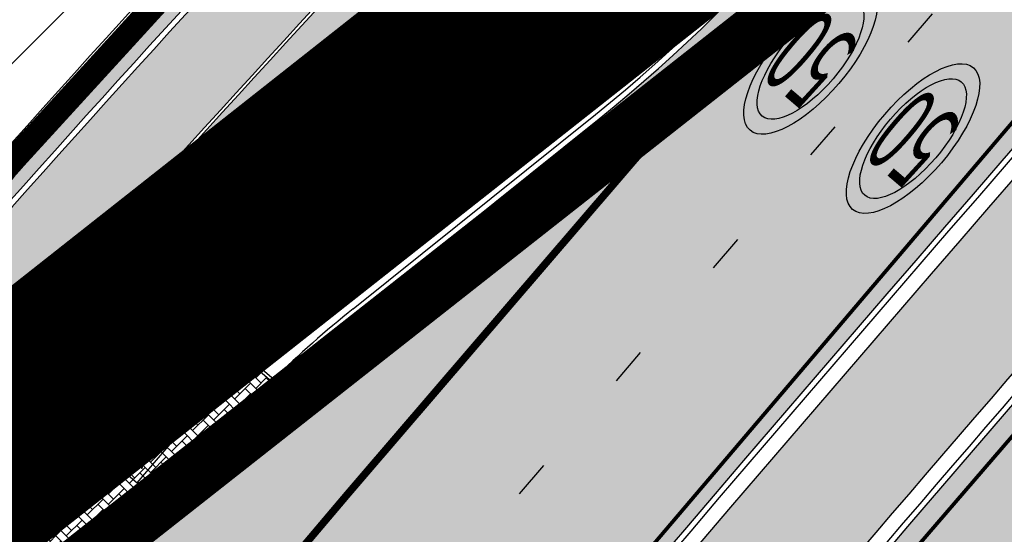
# Model space of a CAD drawing. Units: millimetres. Extents: x 1474 to 10757, y 859 to 12599.
# Drawn here: x 9400 to 9426, y 11075 to 11089 of the extents above; entities that cross this region are included whole.
import ezdxf
from ezdxf.enums import TextEntityAlignment as Align

# ---------------------------------------------------------------- set-up
doc = ezdxf.new("R2010")
doc.units = ezdxf.units.MM
for name, pattern in [('ACAD_ISO03W100', [30, 12, -18]), ('DASHDOT', [8, 4, -2, 0, -2]), ('DASHED', [19.049999999999997, 12.7, -6.35]), ('Tkm_921_50', [4, 1, -3]), ('Tkm_923d', [6, 3, -3]), ('Tkm_924_2', [4, 1, -3])]:
    doc.linetypes.add(name, pattern=pattern)
for name, color, linetype in [('DET.PLAN', 5, 'DASHED'), ('hoone', 255, 'Continuous'), ('tee', 253, 'Continuous'), ('TL_bussiootepaviljon', 1, 'Continuous'), ('TL_katend_AB_JRT', 133, 'Continuous'), ('TL_katend_AB_KT', 41, 'Continuous'), ('TL_katend_muldeserv', 34, 'Continuous'), ('TL_L_kattemärgistus', 7, 'Continuous'), ('TL_piire_torupiire_rajatis', 64, 'FENCELINE1'), ('TL_tee_äk_8x20', 210, 'Continuous'), ('TL_tee_äk_ST_10cm', 192, 'Continuous'), ('TL_TS_tugimüür', 7, 'Continuous')]:
    doc.layers.add(name, color=color, linetype=linetype)
doc.layers.add('Dp.ala', color=7, linetype='DASHDOT', lineweight=0, true_color=0x0d0d0d)
doc.layers.add('Level 1', color=24, linetype='Continuous', lineweight=0)
doc.layers.add('OPT-kontakt-ärimaa', color=1, linetype='Continuous', lineweight=9)
for name, color, linetype, true_color in [('TL_katend_AB_ST-1a', 7, 'Continuous', 0xcbcbcb), ('TL_katend_haljastus_muru', 7, 'Continuous', 0xe9ffa8), ('TL_katend_sillutis_KT-hall', 250, 'Continuous', 0x333333), ('TL_tee_murukaitseriba', 7, 'Murukaitse', 0xb57e40)]:
    doc.layers.add(name, color=color, linetype=linetype, true_color=true_color)
doc.styles.add('LM', font='ARIALN.TTF', dxfattribs={"height": 0.55})
doc.styles.add('RP_lines', font='swissl.ttf')
doc.linetypes.add('FENCELINE1', pattern='A,6.349999999999999,-2.54,[133,ltypeshp.shx,S=2.54,R=0,X=-2.54,Y=0],-2.54,25.4', length=36.83)
doc.linetypes.add('Murukaitse', pattern='A,0.4,["|",RP_lines,S=0.29,R=0,X=0,Y=-0.305],0', length=0.4)
picture_1 = doc.add_image_def('image2.jpg', size_in_pixel=(2973, 1754))
pattern_1 = [(45, (0, 0), (0, 0.2828427124746191), [0.6000000000000001, -0.2]), (135, (0.14142135625, 0.14142135625), (2.220446049250313e-17, 0.282842712474619), [0.6000000000000001, -0.2])]

# ---------------------------------------------------------------- blocks, each defined once
blk = doc.blocks.new('Bp_pav_TII')
at = {"linetype": 'ACAD_ISO03W100', "ltscale": 0.03}
for p, q in [((-2, 0.8499999996274709), (2, -0.8500000005587935)), ((2, 0.8499999996274709), (-2, -0.8500000005587935))]:
    blk.add_line(p, q, dxfattribs=at)
at = {"linetype": 'Continuous', "ltscale": 0.05}
blk.add_lwpolyline([(-2, -0.8500000005587935), (2, -0.8500000005587935), (2, 0.8499999996274709), (-2, 0.8499999996274709)], close=True, dxfattribs=at)
at = {"linetype": 'ACAD_ISO03W100', "ltscale": 0.03}
blk.add_lwpolyline([(-1.75, -0.6000000005587935), (1.75, -0.6000000005587935), (1.75, 0.5999999996274711), (-1.75, 0.5999999996274711)], close=True, dxfattribs=at)
blk = doc.blocks.new('*U71')
at = {"layer": 'TL_L_kattemärgistus', "transparency": 33554687}
h = blk.add_hatch(color=1, dxfattribs=at)
h.dxf.hatch_style = 1
edge = h.paths.add_edge_path()
edge.add_ellipse((-1.149679928610107e-15, -1.372218455353018e-15), major_axis=(-1.702372388288704, 1.830827204187281), ratio=0.4000000000000001, start_angle=-90, end_angle=270)
edge = h.paths.add_edge_path(flags=17)
edge.add_ellipse((-1.225280449488677e-15, -1.290913394705064e-15), major_axis=(-1.361897910630964, 1.464661763349825), ratio=0.3999999999999999, start_angle=270, end_angle=630)
at = {"layer": 'TL_L_kattemärgistus', "color": 1}
for major_axis, ratio, start_param, end_param in [((-1.702372388288704, 1.83082720418728), 0.4000000000000001, 4.71238898038469, 10.99557428756428), ((-1.361897910630963, 1.464661763349825), 0.4, -1.570796326794897, 4.71238898038469)]:
    blk.add_ellipse((-1.300880970367246e-15, -1.209608334057111e-15), major_axis=major_axis, ratio=ratio, start_param=start_param, end_param=end_param, dxfattribs=at)
at = {"layer": 'TL_L_kattemärgistus', "color": 0, "style": 'LM', "width": 0.428, "flags": 8}
blk.add_attdef('KIIRUS', text='', height=2.399999999999999, rotation=42.91784233654023, dxfattribs=at).set_placement((0, 0), align=Align.MIDDLE_CENTER)
blk = doc.blocks.new('ringtee')
at = {"layer": 'TL_katend_AB_JRT', "transparency": 33554687}
h = blk.add_hatch(color=256, dxfattribs=at)
h.dxf.hatch_style = 1
edge = h.paths.add_edge_path()
edge.add_line((546684.964446041, 6584293.829239946), (546683.8990167164, 6584294.885109424))
edge.add_line((546683.8990167164, 6584294.885109424), (546680.1881852227, 6584291.140680047))
edge.add_arc((547036.3967227428, 6583938.128317825), 501.5000000830207, 135.2582074436237, 139.8671340539836)
edge.add_arc((548502.6159254558, 6582702.018972537), 2419.250000451946, 139.8671340660553, 142.4645097800549)
edge.add_arc((546609.1872222925, 6584156.762183794), 31.49999999926736, 142.4645097806155, 160.355109150417)
edge.add_line((546579.5207005937, 6584167.352155005), (546581.3612747373, 6584167.974527108))
edge.add_arc((546609.1872222726, 6584156.762183804), 29.99999997692766, 142.4645097734308, 158.0532463718428, ccw=False)
edge.add_arc((548502.6159240387, 6582702.018973683), 2417.749998629549, 139.8671340651889, 142.464509781144, ccw=False)
edge.add_arc((547036.3967229512, 6583938.128317626), 500.0000003708405, 135.2582074442666, 139.8671340519165, ccw=False)
edge.add_line((546681.2536145471, 6584290.084810568), (546684.964446041, 6584293.829239946))
at = {"layer": 'TL_katend_AB_KT', "transparency": 33554687}
h = blk.add_hatch(color=256, dxfattribs=at)
h.dxf.hatch_style = 1
edge = h.paths.add_edge_path()
edge.add_line((546683.8421938183, 6584294.941422463), (546682.1233011743, 6584296.644891888))
edge.add_line((546682.1233011743, 6584296.644891888), (546678.4124696802, 6584292.90046251))
edge.add_arc((547036.3967234618, 6583938.128317184), 504.0000010465962, 135.2582074494982, 139.867134050875)
edge.add_arc((548502.6159247981, 6582702.018973082), 2421.749999597558, 139.8671340658801, 142.4645097808214)
edge.add_arc((546609.1872223301, 6584156.76218377), 34.00000004353465, 142.4645097874264, 154.644293925839)
edge.add_arc((546576.6552239009, 6584172.178703533), 2.000000003688393, 279.89029174646174, 334.64429390988784, ccw=False)
edge.add_arc((546574.2505533987, 6584185.970641743), 15.99999999773579, 231.8328268285207, 279.8902916897233, ccw=False)
edge.add_arc((546498.2417135037, 6584089.266679786), 107.0000000040121, 51.83282683451006, 80.25090823584416)
edge.add_line((546516.3604387803, 6584194.721465335), (546492.4159605276, 6584198.83548843))
edge.add_arc((546508.1640115445, 6584290.492451811), 93.00000025298596, 250.9492897107439, 260.25090821497554, ccw=False)
edge.add_arc((546478.3463371248, 6584203.487408951), 1.049694036211716, 177.5440278272761, 239.1688490983912, ccw=False)
edge.add_line((546477.2976072903, 6584203.532390099), (546475.510203417, 6584203.604182518))
edge.add_arc((546455.541280658, 6584204.718688781), 20.00000000920222, 347.094913940613, 356.805519979402, ccw=False)
edge.add_arc((546479.113978137, 6584206.366976482), 7.350000026198754, 236.3022163493701, 250.9492896946121)
edge.add_arc((546508.1640114604, 6584290.492451536), 96.34999996582705, 250.9492897045167, 260.2509082368709)
edge.add_line((546491.8486920255, 6584195.533866642), (546515.7931702797, 6584191.419843544))
edge.add_arc((546498.2417135015, 6584089.266679778), 103.6500000122519, 51.8328268364188, 80.25090823479673, ccw=False)
edge.add_arc((546574.2505533994, 6584185.970641747), 19.35000000090071, 231.8328268347114, 285.5146112996823)
edge.add_arc((546609.1872222964, 6584156.762183792), 31.58000000343061, 142.4645097825143, 160.4578292870584, ccw=False)
edge.add_arc((548502.615924796, 6582702.018973074), 2419.329999601258, 139.8671340657081, 142.4645097806304, ccw=False)
edge.add_arc((547036.3967225458, 6583938.128317994), 501.5799998239426, 135.2582074415573, 139.8671340541818, ccw=False)
edge.add_line((546680.1313623252, 6584291.196993085), (546683.8421938183, 6584294.941422463))
at = {"layer": 'TL_katend_AB_ST-1a', "transparency": 33554687}
h = blk.add_hatch(color=256, dxfattribs=at)
h.dxf.hatch_style = 1
edge = h.paths.add_edge_path()
edge.add_line((546490.8977163659, 6584021.403853871), (546393.1599062189, 6583871.870036488))
edge.add_arc((547232.1008357427, 6583323.524179145), 1002.249999998085, 146.8306961807089, 151.924806883104)
edge.add_line((546347.7848781617, 6583795.213006301), (546326.0567560787, 6583754.477411179))
edge.add_arc((546943.2470901483, 6583425.271789232), 699.4999999929402, 151.9248068828264, 156.1975912707717)
edge.add_arc((546357.6837609451, 6583683.565396354), 59.50000000290418, 156.1975912701597, 162.5204927130947)
edge.add_line((546300.9312066565, 6583701.437094148), (546287.0864464636, 6583657.472300565))
edge.add_arc((546229.3800677465, 6583675.644363024), 60.49999998899862, 340.65052323761745, 342.52049271297113, ccw=False)
edge.add_arc((547232.1008357366, 6583323.524179135), 1002.249999992761, 160.6505232386254, 163.3049896218807)
edge.add_arc((546558.9734938071, 6583525.408165705), 299.5000000021687, 163.3049896219718, 182.8140211424391)
edge.add_line((546259.8346449342, 6583510.704455419), (546255.192378506, 6583513.343545175))
edge.add_arc((546235.6929593512, 6583513.494054344), 19.5000000097709, 359.5577627821495, 362.1106111501164)
edge.add_arc((546558.9734937875, 6583525.408165716), 303.9999999827449, 181.0487464296328, 182.1106111512901, ccw=False)
edge.add_arc((546254.0245858685, 6583519.825733595), 0.9999999998358083, 1.048746436241095, 173.0059892216367)
edge.add_line((546253.032026983, 6583519.947499185), (546245.8746397825, 6583527.304846454))
edge.add_line((546245.8746397825, 6583527.304846454), (546250.287680466, 6583563.277264499))
edge.add_arc((546558.9734938032, 6583525.408165708), 310.9999999982229, 163.3049896230779, 173.005989181056, ccw=False)
edge.add_arc((547232.100835739, 6583323.52417915), 1013.749999991209, 160.5953856288489, 163.3049896230309, ccw=False)
edge.add_arc((546943.2470901677, 6583425.271789232), 707.500000010848, 156.1975912715376, 160.5953856290781, ccw=False)
edge.add_arc((546943.247090139, 6583425.271789233), 707.4999999841548, 151.9248068822561, 156.1975912706669, ccw=False)
edge.add_line((546318.9981103727, 6583758.242450461), (546340.7262324663, 6583798.9780456))
edge.add_arc((547232.1008357838, 6583323.524179134), 1010.250000038446, 147.0913629573895, 151.9248068822738, ccw=False)
edge.add_arc((546350.3760775758, 6583894.126067455), 40.00000076740462, 327.0913631443233, 340.3264293979851)
edge.add_line((546388.0411158964, 6583880.659629555), (546389.9945340372, 6583886.12325475))
edge.add_arc((546408.8270528525, 6583879.390035944), 20.0000000104029, 146.8306961831227, 160.3264294533987, ccw=False)
edge.add_line((546392.0859018426, 6583890.332332928), (546399.1138071805, 6583901.084666256))
edge.add_arc((546424.2255336676, 6583884.671220797), 29.99999998313263, 136.2110409006771, 146.8306961808495, ccw=False)
edge.add_line((546402.5687259578, 6583905.431343119), (546409.3316864355, 6583912.486414008))
edge.add_arc((546380.4559428653, 6583940.16657707), 39.99999992347644, 316.2110408924447, 326.8306961876273)
edge.add_line((546413.9382448054, 6583918.281983159), (546484.2012559574, 6584025.780772651))
edge.add_arc((547329.8386456097, 6583473.057996845), 1010.249999590391, 144.4922347182334, 146.8306961879123, ccw=False)
edge.add_arc((546459.0227702091, 6584094.383010625), 59.49999998820324, 324.4922347148268, 327.1834494937708)
edge.add_line((546509.027170563, 6584062.136926462), (546534.1427586306, 6584101.083978586))
edge.add_arc((546584.987569074, 6584068.295943424), 60.49999999010614, 142.6104101789474, 147.1834494899926, ccw=False)
edge.add_line((546536.918808839, 6584105.033448623), (546561.7965682975, 6584137.584462856))
edge.add_arc((546546.303331523, 6584149.425476931), 19.50000000204378, 322.610410181219, 356.63815244776)
edge.add_line((546565.7697739339, 6584148.28196482), (546572.9622729323, 6584146.887321336))
edge.add_arc((546573.0574514136, 6584147.378178811), 0.5000000035823731, 259.0263832235378, 322.6104098702493)
edge.add_line((546573.4547138961, 6584147.074563061), (546582.595970451, 6584159.035333594))
edge.add_arc((546581.8014454853, 6584159.642565086), 1.000000003098986, 322.6104102296731, 382.6566627911184)
edge.add_line((546582.7242752042, 6584160.027773233), (546579.70943691, 6584167.25031614))
edge.add_arc((546574.2505534102, 6584185.970641731), 19.49999998203858, 286.2567875126724, 322.4203273857452)
edge.add_arc((548502.615925119, 6582702.018972823), 2413.75000000986, 141.4997575390001, 142.4203273694598, ccw=False)
edge.add_arc((546660.9494792337, 6584166.959334969), 60.50000000094546, 134.4005305303204, 141.4997575394947, ccw=False)
edge.add_line((546618.6194468864, 6584210.184540134), (546635.2140594312, 6584226.435486384))
edge.add_arc((546593.5836970421, 6584268.946225347), 59.49999999877274, 314.4005305295761, 320.6209651996655)
edge.add_arc((548502.6161558056, 6582702.01878278), 2410.250298894574, 140.3622458470789, 140.6209651877786, ccw=False)
edge.add_arc((546615.6954176244, 6584265.110800171), 39.99999995491049, 320.3622458190567, 333.5914723668182)
edge.add_line((546651.5212405008, 6584247.320060681), (546654.1046149966, 6584252.52229059))
edge.add_arc((546672.017526194, 6584243.626920983), 19.99999970029065, 139.8981510117445, 153.5914724148508, ccw=False)
edge.add_arc((548502.6164331383, 6582702.018543668), 2413.250665032609, 139.5953773216083, 139.8981511391522, ccw=False)
edge.add_arc((546687.8043836684, 6584246.797154553), 30.00000017391454, 128.7240550214776, 139.5953772351951, ccw=False)
edge.add_line((546669.0372758616, 6584270.202189802), (546675.5450570143, 6584275.420393023))
edge.add_arc((546650.5222467672, 6584306.627106524), 40.00000000276027, 308.7240549874783, 332.6569912664477)
edge.add_arc((546642.0836561217, 6584310.990612897), 49.5000000002078, 332.6569912659198, 373.0323186580536)
edge.add_arc((546743.4049304401, 6584334.442678264), 54.49999999735139, 140.1406476286465, 193.0323186598482, ccw=False)
edge.add_line((546701.569639052, 6584369.372012557), (546707.747293397, 6584361.065655563))
edge.add_arc((546743.4049304414, 6584334.442678263), 44.49999999874993, 143.253964836275, 194.293594578101)
edge.add_arc((546651.345813255, 6584310.988063724), 50.5000000030995, -40.99443838277199, 14.293594575243503, ccw=False)
edge.add_arc((548502.6159251074, 6582702.018972805), 2402.250000011212, 139.0055616157916, 142.6104101811082)
edge.add_line((546593.9683334177, 6584160.74082199), (546533.5260020118, 6584081.655758351))
edge.add_arc((547329.8386459079, 6583473.057996518), 1002.250000018484, 142.6104101811871, 146.8306961808348)
h = blk.add_hatch(color=256, dxfattribs=at)
h.dxf.hatch_style = 1
edge = h.paths.add_edge_path()
edge.add_arc((547090.0807988583, 6583648.767237484), 692.4999998792293, 143.5717241060926, 143.7637546170883)
edge.add_arc((547329.8386425674, 6583473.05799883), 989.749995957828, 143.7637546166254, 146.8306961878972)
edge.add_line((546501.3609357331, 6584014.564918247), (546457.0941926691, 6583946.839080482))
edge.add_arc((546490.5764947373, 6583924.954486491), 40.00000007397077, 146.830696193068, 160.3264294480296)
edge.add_line((546452.9114570579, 6583938.420924124), (546450.9737183327, 6583933.001153571))
edge.add_arc((546432.1411995107, 6583939.734372375), 20.00000001613376, 326.8306961938881, 340.3264294649354, ccw=False)
edge.add_line((546448.8823505274, 6583928.792075391), (546441.85444519, 6583918.039742065))
edge.add_arc((546416.7427186449, 6583934.453187567), 30.00000005570675, 316.2110409153573, 326.8306961715728, ccw=False)
edge.add_line((546438.3995264125, 6583913.693065201), (546431.6365659316, 6583906.637994309))
edge.add_arc((546460.5123095735, 6583878.957831196), 40.00000001069111, 136.2110409105609, 146.8306961832538)
edge.add_line((546427.030007562, 6583900.842425157), (546403.6231255984, 6583865.031100883))
edge.add_arc((547232.1008357469, 6583323.524179152), 989.7499999976304, 146.8306961807621, 163.3049896231068)
edge.add_arc((546558.9734938133, 6583525.408165711), 287.0000000065743, 163.3049896236552, 166.8668449495078)
edge.add_arc((546318.4338654765, 6583581.530239853), 39.99999999362227, 166.8668449480951, 182.8379797055739)
edge.add_line((546278.4829240103, 6583579.549766311), (546278.7439911728, 6583574.283410204))
edge.add_arc((546258.7685204298, 6583573.293173433), 20.00000000655498, -9.062772699351513, 2.8379797028545113, ccw=False)
edge.add_arc((546558.9734937898, 6583525.408165727), 283.9999999820013, 170.9372272983684, 173.671979603618)
edge.add_arc((546246.8866420416, 6583560.017369045), 29.99999999953173, 345.04283752087963, 353.67197960402234, ccw=False)
edge.add_line((546275.8702139568, 6583552.274465261), (546273.8441710557, 6583544.690493953))
edge.add_arc((546312.488933609, 6583534.366622241), 39.99999999911185, 165.0428375203353, 193.2791739547207)
edge.add_arc((546321.7349266727, 6583536.548734128), 49.49999999982688, 193.2791739552637, 218.6679327026598)
edge.add_line((546283.0863057408, 6583505.620848651), (546275.2030112237, 6583499.466848449))
edge.add_arc((546314.5405482436, 6583531.133995169), 50.50000000172857, 178.6580946579399, 218.8344444702276, ccw=False)
edge.add_arc((546558.9734938028, 6583525.408165707), 294.9999999969999, 163.3049896231311, 178.6580946567526, ccw=False)
edge.add_arc((547232.1008357534, 6583323.52417915), 997.7500000039655, 146.8306961810417, 163.3049896233391, ccw=False)
edge.add_line((546396.9266651967, 6583869.408019672), (546494.6644753342, 6584018.941837042))
edge.add_arc((547329.8386458762, 6583473.057996525), 997.7499999885348, 143.7637546114312, 146.8306961808458, ccw=False)
edge.add_arc((547090.080799034, 6583648.767237504), 700.5000000092817, 136.8057684218276, 143.7637546115012, ccw=False)
edge.add_arc((546074.5315022937, 6584602.239117475), 692.4999999927213, 316.8057684214089, 319.6171724698307)
edge.add_arc((546556.7081908112, 6584192.123717823), 59.50000000724123, 319.6171724719567, 327.8178275668924)
edge.add_line((546607.0665471213, 6584160.433246848), (546635.7514426195, 6584206.015535271))
edge.add_arc((546686.9561578522, 6584173.792451342), 60.49999999974339, 140.9717817124257, 147.8178275660421, ccw=False)
edge.add_arc((548502.6159250704, 6582702.018972845), 2397.749999957254, 138.8977256517492, 140.9717817134533, ccw=False)
edge.add_arc((546620.8449094248, 6584343.724003335), 99.50000003516354, 318.8977256548628, 334.6518935797261)
edge.add_arc((546729.291718771, 6584292.349988231), 20.49999948686282, 152.0719318112349, 154.6518936092683, ccw=False)
edge.add_line((546711.1792252073, 6584301.951423326), (546717.1648271622, 6584294.883963043))
edge.add_arc((546731.8964989277, 6584282.107897594), 19.5000000351617, 139.0664845148508, 150.9766389126917)
edge.add_arc((546620.8449100232, 6584343.724002982), 107.4999993404819, 328.27297491150125, 330.97663893162206, ccw=False)
edge.add_arc((546713.1310125404, 6584286.66679363), 0.9999999999313404, 148.2729748661144, 308.8694459571506)
edge.add_arc((546776.8271301456, 6584207.641135429), 100.500000256306, 123.17871013383751, 128.8694459132032, ccw=False)
edge.add_line((546721.8282776473, 6584291.756391331), (546722.3666388127, 6584282.4094772))
edge.add_arc((546776.8271300347, 6584207.641135588), 92.50000006247946, 126.0692098389709, 138.8977256459321)
edge.add_arc((548502.615925093, 6582702.018972822), 2382.749999988316, 138.8977256516926, 140.1925254549535)
edge.add_arc((546717.8952489047, 6584189.386671293), 59.49999999559979, 140.1925254588584, 144.8598031640194)
edge.add_line((546669.2393552845, 6584223.633627588), (546642.831531281, 6584186.1150737))
edge.add_arc((546593.3578918921, 6584220.937609561), 60.49999998508324, 321.495841718762, 324.8598026144267, ccw=False)
edge.add_arc((548502.6159252013, 6582702.018972816), 2379.25000007777, 141.4958422654677, 141.9532477865877)
edge.add_arc((546074.5315023327, 6584602.239117517), 703.9999999880257, 320.075036991081, 321.95324778531983, ccw=False)
edge.add_arc((546629.373239677, 6584137.908527852), 19.50000001064735, 140.0750369941107, 173.504889863785)
edge.add_line((546609.9984001571, 6584140.114336999), (546602.9557936558, 6584141.959631828))
edge.add_arc((546602.8290623765, 6584141.475959237), 0.499999992367914, 75.31749615886575, 138.9061706817983)
edge.add_arc((546074.5315022955, 6584602.239117482), 700.4999999958842, 317.745613199181, 318.9061701122957, ccw=False)
edge.add_arc((546593.7584045619, 6584130.534046538), 0.999999997719542, 137.7456131885386, 196.7817846342662)
edge.add_line((546592.8009932265, 6584130.245319106), (546595.0727295786, 6584122.712310783))
edge.add_arc((546598.7675093563, 6584103.565545972), 19.50000000866968, 100.9221990898624, 137.2102217557388)
edge.add_arc((547090.0807989895, 6583648.767237473), 688.9999999959872, 137.2102217586394, 140.4936260814709)
edge.add_arc((546511.8012127538, 6584125.57219773), 60.49999999210017, 315.3198815667264, 320.4936260777415, ccw=False)
edge.add_line((546554.8193449938, 6584083.031742894), (546538.4613767817, 6584066.490094654))
edge.add_arc((546580.7684655185, 6584024.652787832), 59.49999999626492, 135.3198815694399, 143.5717241104043)
at = {"layer": 'TL_katend_haljastus_muru', "transparency": 33554687}
h = blk.add_hatch(color=256, dxfattribs=at)
h.dxf.hatch_style = 1
edge = h.paths.add_edge_path()
edge.add_arc((546620.8449094432, 6584343.724003324), 98.9500000137465, 318.8977256645807, 334.6518935809)
edge.add_arc((546729.2917193503, 6584292.349987941), 21.05000013477951, 152.1606823301011, 154.6518935693045, ccw=False)
edge.add_arc((546748.0182877688, 6584331.620102465), 47.54999998381334, 203.3604056384397, 218.253042624922, ccw=False)
edge.add_line((546704.3660156637, 6584312.765881756), (546702.3782266519, 6584312.327945519))
edge.add_arc((546651.3458132574, 6584310.988063724), 51.05000000094993, -40.99443838459672, 1.5039841094243798, ccw=False)
edge.add_arc((548502.615925097, 6582702.01897281), 2401.6999999996, 139.0055616157303, 142.6104101809025)
edge.add_line((546594.4053221513, 6584160.406844676), (546533.9629907435, 6584081.321781035))
edge.add_arc((547329.8386458975, 6583473.05799652), 1001.700000009485, 142.6104101806739, 146.8306961805811)
edge.add_line((546491.3580980179, 6584021.102940705), (546393.6202878741, 6583871.569123327))
edge.add_arc((547232.1008357523, 6583323.524179151), 1001.700000003226, 146.8306961809833, 151.9248068832115)
edge.add_line((546348.2701600584, 6583794.954159858), (546326.5420379705, 6583754.218564727))
edge.add_arc((546943.247090156, 6583425.27178923), 698.9500000006414, 151.9248068830925, 156.1975912707924)
edge.add_arc((546357.6837609506, 6583683.565396354), 58.95000000785301, 156.197591271188, 162.5204927145868)
edge.add_line((546301.4558100997, 6583701.27189358), (546287.6110499038, 6583657.307099989))
edge.add_arc((546229.3800676878, 6583675.644363028), 61.05000004593167, 340.6505232427838, 342.5204927179223, ccw=False)
edge.add_arc((547232.100835725, 6583323.52417913), 1001.699999982992, 160.6505232387501, 163.3049896211922)
edge.add_arc((546558.9734938098, 6583525.408165706), 298.9500000044981, 163.3049896214792, 181.630468942713)
edge.add_arc((546245.2955062763, 6583476.96259138), 42.61051696102363, 68.73402150853889, 69.60546629740901, ccw=False)
edge.add_arc((546262.5448056287, 6583521.338479919), 5.000000000498527, 248.9666972620911, 289.1045586498112)
edge.add_line((546264.1812710356, 6583516.613865546), (546265.4689499718, 6583517.059879097))
edge.add_arc((546314.5405482415, 6583531.13399517), 51.04999999962008, 178.658094657455, 196.0033031685185, ccw=False)
edge.add_arc((546558.973493799, 6583525.408165709), 295.5499999932244, 163.3049896231518, 178.6580946568436, ccw=False)
edge.add_arc((547232.1008357494, 6583323.524179148), 998.3000000008998, 146.8306961811023, 163.3049896231384, ccw=False)
edge.add_line((546396.4662835421, 6583869.708932835), (546494.2040936756, 6584019.242750199))
edge.add_arc((547329.8386458796, 6583473.057996523), 998.2999999926456, 143.7637546097133, 146.8306961814922, ccw=False)
edge.add_arc((547090.0807990249, 6583648.767237514), 701.0499999955443, 136.8057684222598, 143.7637546093069, ccw=False)
edge.add_arc((546074.531502269, 6584602.239117481), 691.950000014652, 316.8057684221359, 319.6171724713425)
edge.add_arc((546556.7081908333, 6584192.123717816), 58.94999998506371, 319.6171724699045, 327.8178275654614)
edge.add_line((546606.6010497126, 6584160.726183978), (546635.2859452122, 6584206.308472403))
edge.add_arc((546686.9561578553, 6584173.792451349), 61.04999999822523, 140.9717817125307, 147.817827566865, ccw=False)
edge.add_arc((548502.6159255139, 6582702.018972453), 2398.300000549443, 138.8977256511689, 140.9717817126661, ccw=False)
h = blk.add_hatch(color=256, dxfattribs=at)
h.dxf.hatch_style = 1
edge = h.paths.add_edge_path()
edge.add_line((546690.788630705, 6584306.098992417), (546682.2257015071, 6584297.45853442))
edge.add_line((546682.2257015071, 6584297.45853442), (546686.2388186296, 6584293.481426053))
edge.add_arc((547063.8772898191, 6583912.779205383), 536.2322218454542, 134.7685222993445, 138.1576975459547)
edge.add_line((546664.3930335912, 6584270.490436366), (546666.4998416937, 6584268.692793432))
edge.add_arc((546687.8043833267, 6584246.797154943), 30.54999965696161, 128.7240549767535, 134.2160856328817, ccw=False)
edge.add_line((546668.6932122208, 6584270.631282113), (546675.2009933734, 6584275.849485334))
edge.add_arc((546650.5222467757, 6584306.62710652), 39.44999999397295, 308.7240549818039, 332.6569912648363)
edge.add_arc((546642.0836560967, 6584310.990612905), 48.95000002670147, 332.6569912700525, 354.2648051444211)
h = blk.add_hatch(color=256, dxfattribs=at)
h.dxf.hatch_style = 1
edge = h.paths.add_edge_path()
edge.add_arc((548502.6159220188, 6582702.018975356), 2375.249996005974, 139.8190972374739, 141.9532477913128, ccw=False)
edge.add_line((546687.8985039918, 6584234.537567816), (546687.0198911998, 6584235.279551348))
edge.add_arc((548502.6158745913, 6582702.019015759), 2376.39993370234, 138.897725631019, 139.819097243945, ccw=False)
edge.add_arc((546637.4227300619, 6584329.261089782), 98.84999991446732, 318.8977256600004, 325.7797152277265)
edge.add_line((546719.1599687036, 6584273.670206516), (546724.404142547, 6584281.380900496))
edge.add_line((546724.404142547, 6584281.380900496), (546729.6134961527, 6584277.837930694))
edge.add_line((546729.6134961527, 6584277.837930694), (546724.3693223088, 6584270.127236715))
edge.add_arc((546637.4227374212, 6584329.261084733), 105.1499909891999, 325.35332490635415, 325.77971524771937, ccw=False)
edge.add_line((546723.9268496479, 6584269.481831033), (546724.7495231592, 6584268.913316922))
edge.add_arc((546746.3870746306, 6584243.997130089), 33.00000000015483, 32.62945446483832, 130.9714876182706, ccw=False)
edge.add_line((546774.1788600527, 6584261.790855473), (546779.6229929115, 6584253.287736033))
edge.add_line((546779.6229929115, 6584253.287736033), (546780.5609401611, 6584253.634513998))
edge.add_line((546780.5609401611, 6584253.634513998), (546779.439715434, 6584256.667145121))
edge.add_arc((546742.4376964412, 6584242.986754414), 39.44999999296373, 20.29036718758264, 48.69176938219005)
edge.add_arc((546736.1666554129, 6584235.850645921), 48.94999999282692, 48.69176937236297, 82.94541682014963)
edge.add_arc((546748.018287719, 6584331.620102117), 47.54999963582356, 257.6962363112413, 262.94541684209065, ccw=False)
edge.add_arc((546733.8474991185, 6584266.647502488), 18.95000000440186, 77.69623634315879, 126.0692098365335)
edge.add_arc((546776.8271299471, 6584207.64113568), 91.94999993551335, 126.0692098291594, 138.8977256536209)
edge.add_arc((548502.6159220362, 6582702.018975514), 2382.199995915131, 138.8977256521528, 140.1925254582066)
edge.add_arc((546717.8952493316, 6584189.386670941), 58.95000054704722, 140.1925254855561, 144.8598031477899)
edge.add_line((546669.6891156313, 6584223.317059063), (546643.2812916469, 6584185.798505203))
edge.add_arc((546593.3578918384, 6584220.937608874), 61.04999963370208, 321.4958422656306, 324.85980318299346, ccw=False)
edge.add_arc((548502.6142745174, 6582702.020269864), 2378.697900774482, 141.4958419606807, 141.9532478868202)
edge.add_arc((546074.5315038573, 6584602.239116262), 704.5499980134738, 320.07503698863087, 321.95324778533916, ccw=False)
edge.add_arc((546629.3732397871, 6584137.908527801), 18.95000012746813, 140.0750371323565, 168.6533085637834)
edge.add_arc((546593.9204549755, 6584166.44201353), 30.00000001833398, 304.2246369372009, 320.0014225631494)
edge.add_arc((546074.5315036267, 6584602.239116145), 707.9999981237266, 320.0014225701765, 321.9532477954854)
at = {"layer": 'TL_katend_sillutis_KT-hall'}
h = blk.add_hatch(dxfattribs=at)
h.set_pattern_fill('AR-HBONE', color=256, scale=0.05, style=0)
h.set_pattern_definition(pattern_1)
edge = h.paths.add_edge_path()
edge.add_arc((547036.396722327, 6583938.128318192), 504.4999995285801, 135.2582074399733, 139.8671340554082)
edge.add_arc((548502.6161212997, 6582702.018807553), 2422.250256527084, 139.8671340682862, 139.9909996875522)
edge.add_line((546647.3093756293, 6584259.30272024), (546647.5783657177, 6584259.078786464))
edge.add_arc((548502.6153227709, 6582702.01947992), 2421.899212628261, 139.8671340530892, 139.9909662446309, ccw=False)
edge.add_arc((547036.3967239788, 6583938.128316739), 504.1500017290336, 135.258207454821, 139.8671340500194, ccw=False)
edge.add_line((546678.305926747, 6584293.00604946), (546682.0167582415, 6584296.750478836))
edge.add_line((546682.0167582415, 6584296.750478836), (546681.768158066, 6584296.99684838))
edge.add_line((546681.768158066, 6584296.99684838), (546678.0573265745, 6584293.252419002))
h = blk.add_hatch(dxfattribs=at)
h.set_pattern_fill('AR-HBONE', color=256, scale=0.05, style=0)
h.set_pattern_definition(pattern_1)
edge = h.paths.add_edge_path()
edge.add_arc((547036.3967224543, 6583938.128318067), 499.8499997073935, 135.258207440151, 139.8671340537781)
edge.add_arc((548502.6164561108, 6582702.018526083), 2417.600693932824, 139.8671340827238, 139.9905540680575)
edge.add_line((546650.8831011329, 6584256.327600034), (546651.1520912296, 6584256.103666252))
edge.add_arc((548502.6164322672, 6582702.018546112), 2417.250662793066, 139.8671340814155, 139.9905204582899, ccw=False)
edge.add_arc((547036.3967223795, 6583938.128318141), 499.4999996020113, 135.2582074401257, 139.8671340547878, ccw=False)
edge.add_line((546681.608757655, 6584289.732854075), (546685.3195891489, 6584293.477283454))
edge.add_line((546685.3195891489, 6584293.477283454), (546685.0709889735, 6584293.723652998))
edge.add_line((546685.0709889735, 6584293.723652998), (546681.3601574792, 6584289.979223619))
h = blk.add_hatch(dxfattribs=at)
h.set_pattern_fill('AR-HBONE', color=256, scale=0.05, style=0)
h.set_pattern_definition(pattern_1)
h.paths.add_polyline_path([(546664.8455802406, 6584266.33982212, -0.02311786386331024), (546666.7478795069, 6584268.375990087), (546664.3397240908, 6584270.43075889, 0.007141773157140898), (546655.0000603358, 6584259.668219686, 0.0005540947193299681), (546651.5522606783, 6584255.569380836), (546651.0556568634, 6584255.988771617), (546650.7328688282, 6584256.25749209, 0.0003019968515540749), (546648.8567198176, 6584254.019307137), (546652.9703842426, 6584250.575505291), (546653.9702681619, 6584252.589005865, -0.0598195847564824), (546656.6047790517, 6584256.606509322, -0.001321101133759551)])
at = {"layer": 'TL_katend_muldeserv'}
blk.add_line((546664.5596887325, 6584270.676874764), (546666.6805819102, 6584268.867213681), dxfattribs=at)
at = {"layer": 'TL_katend_muldeserv', "flags": 128}
blk.add_lwpolyline([(546524.9459448726, 6584062.932686479, -0.03036927336175477), (546579.2806448564, 6584128.343743398, 0.01226767966637203), (546601.9170161936, 6584153.671349777, 0.03579738721150268), (546606.9395932801, 6584160.513138789), (546635.6244887784, 6584206.095427211, -0.02988039825169002), (546639.8410589598, 6584211.983941969, -0.009050023849388035), (546695.7088399535, 6584278.410800898, 0.06884900259130004), (546710.6298307149, 6584301.190599805, -0.01125768225576321), (546711.0466947632, 6584302.021677731, 0.2972597252795725), (546711.0121579185, 6584302.402490448, -0.1586602056009728), (546700.9040163897, 6584329.784910079)], format="xyb", dxfattribs=at)
at = {"layer": 'TL_L_kattemärgistus', "transparency": 33554687, "const_width": 0.1, "flags": 128}
for points in [[(546689.084476225, 6584278.188775354, 0.01573041641195668), (546593.5710709176, 6584161.044437712)], [(546696.1986391834, 6584277.983487529, 0.009050023849387702), (546640.3460023114, 6584211.574634979)], [(546706.7481613462, 6584268.779815319, 0.005649690042387628), (546671.8032482145, 6584227.799266515)]]:
    blk.add_lwpolyline(points, format="xyb", dxfattribs=at)
at = {"layer": 'TL_L_kattemärgistus', "linetype": 'Tkm_923d', "transparency": 33554687, "const_width": 0.2, "flags": 128}
blk.add_lwpolyline([(546679.903196095, 6584278.284613505, 0.005302369715150888), (546646.8841863055, 6584239.274571643, 0.005302369715150888)], format="xyb", dxfattribs=at)
at = {"layer": 'TL_L_kattemärgistus', "linetype": 'Tkm_924_2', "transparency": 33554687, "const_width": 0.2, "flags": 128}
for points in [[(546698.8360197245, 6584275.682569477, 0.01269081849777161), (546621.3136315788, 6584182.134084179)], [(546701.4734002652, 6584273.381651424, 0.0133330203875113), (546620.2746321037, 6584175.140257427)]]:
    blk.add_lwpolyline(points, format="xyb", dxfattribs=at)
at = {"layer": 'TL_L_kattemärgistus', "linetype": 'Tkm_921_50', "transparency": 33554687, "const_width": 0.1, "flags": 128}
blk.add_lwpolyline([(546704.1107808057, 6584271.080733371, 0.0133330203875113), (546623.0309105372, 6584172.983192477)], format="xyb", dxfattribs=at)
at = {"layer": 'TL_L_kattemärgistus', "linetype": 'Tkm_921_50', "transparency": 33554687}
blk.add_arc((548502.6159250956, 6582702.018972808), 2406.250000001062, 139.0765445338901, 142.6104101816996, dxfattribs=at)
at = {"layer": 'TL_piire_torupiire_rajatis', "linetype": 'FENCELINE1', "lineweight": -3, "ltscale": 0.05, "const_width": 0.05, "flags": 128}
blk.add_lwpolyline([(546651.3033176629, 6584255.778312344), (546654.7515811282, 6584259.877702581, -0.02011294752832523), (546681.8396006757, 6584289.504082356), (546685.7792038897, 6584293.479354754), (546681.7660867661, 6584297.45646312), (546677.8264835536, 6584293.481190722, 0.02011294754107331), (546650.4318634947, 6584263.51947956), (546646.9652779144, 6584259.398279929)], format="xyb", dxfattribs=at)
at = {"layer": 'TL_tee_murukaitseriba', "linetype": 'Murukaitse', "flags": 128}
for points in [[(546666.4998416937, 6584268.692793432, -0.02396809218319599), (546668.6932122208, 6584270.631282113), (546675.2009933734, 6584275.849485334, 0.1048083911243515), (546685.5646047768, 6584288.507072159, 0.1780160619397641), (546689.7728520645, 6584322.028868663, -0.2349699169783999), (546701.147448038, 6584369.724510426, 0.3272760529133376), (546701.8147178846, 6584380.286486118), (546691.9191589132, 6584395.742229395, 0.05895440416632908), (546686.0375459725, 6584402.908403488), (546681.888474416, 6584406.897632667, -0.03004294084552353), (546680.2157696541, 6584408.711369665)], [(546783.2161491481, 6584246.975723566, -0.02725836610367093), (546781.8935404455, 6584250.030165112), (546779.439715434, 6584256.667145121, 0.1245627974978675), (546768.4790194181, 6584272.620383909, 0.1505826545722357), (546742.1784419871, 6584284.430074916, -0.02290787651746743), (546737.8856411487, 6584285.162250909, 0.2142580822712309), (546722.6904579494, 6584281.964908682, 0.05603349337121626), (546707.5393755083, 6584268.089539902, 0.005649690042349435), (546672.6098582265, 6584227.127046097, 0.02036765651600374), (546669.6891156313, 6584223.317059063), (546643.2812916469, 6584185.798505203, -0.01467910258387372), (546641.1333615337, 6584182.929623575, 0.001995810746030293), (546629.3703509342, 6584168.021943092, -0.008195424063725261), (546614.8407573949, 6584150.070331123, 0.1253465856858966), (546610.7936239941, 6584141.636849383, 0.1253465856858966)]]:
    blk.add_lwpolyline(points, format="xyb", dxfattribs=at)
at = {"layer": 'TL_tee_murukaitseriba', "linetype": 'Murukaitse'}
for centre, radius, start, end in [((548502.6159255183, 6582702.018972454), 2398.30000055217, 138.8977256512552, 140.9717817130053), ((548502.6159250994, 6582702.01897281), 2401.700000001357, 139.0055616157667, 142.6104101818299)]:
    blk.add_arc(centre, radius, start, end, dxfattribs=at)
at = {"layer": 'TL_tee_äk_8x20'}
for p, q in [((546664.3930335912, 6584270.490436366), (546666.8054578619, 6584268.432025144)), ((546664.3397240911, 6584270.43075889), (546666.7478795069, 6584268.375990087))]:
    blk.add_line(p, q, dxfattribs=at)
at = {"layer": 'TL_tee_äk_8x20', "flags": 128}
for points in [[(546680.1313623253, 6584291.196993086, 0.02011294752963083), (546652.9128340648, 6584261.427874905, 0.0113336747732034), (546584.1450367899, 6584176.002385071, 0.07867237719273662), (546579.4263708872, 6584167.325711783, 0.07867237719273662)], [(546680.1881852227, 6584291.140680047, 0.02011294752976061), (546652.9739982083, 6584261.376309921, 0.01133367477323852), (546584.2084748787, 6584175.953644853, 0.07822141784306931), (546579.5207005937, 6584167.352155005, 0.07822141784306931)]]:
    blk.add_lwpolyline(points, format="xyb", dxfattribs=at)
at = {"layer": 'TL_tee_äk_ST_10cm'}
for p, q in [((546668.9434403232, 6584270.319214978), (546675.4512214763, 6584275.537418199)), ((546669.0372758616, 6584270.202189802), (546675.5450570147, 6584275.420393023))]:
    blk.add_line(p, q, dxfattribs=at)
at = {"layer": 'TL_tee_äk_ST_10cm', "flags": 128}
for points in [[(546525.0669328525, 6584062.844019074, -0.03036927336162203), (546579.3900004878, 6584128.241072341, 0.0122676796663441), (546602.0312760724, 6584153.574166032, 0.03579738721050493), (546607.0665471195, 6584160.433246845), (546635.7514426179, 6584206.015535268, -0.02988039825075128), (546639.957584348, 6584211.889486509, -0.009050023849509613), (546695.8218705482, 6584278.312190124, 0.06884900259166717), (546710.7653892272, 6584301.126382286, -0.01125768225210707), (546711.1792252073, 6584301.951423326, 0.2972597252643266), (546711.1298868577, 6584302.495441494, -0.1586602056049431), (546701.053902725, 6584329.790748443)], [(546678.3059267496, 6584293.006049458, 0.02011294752946209), (546650.9479359554, 6584263.084400009, 0.000540319742424905), (546647.5783657177, 6584259.078786464, 0.000540319742424905)], [(546678.4124696819, 6584292.90046251, 0.02011294752959424), (546651.0626187243, 6584262.987715664, 0.000555741919583783), (546647.5972136786, 6584258.867919495, 0.000555741919583783)], [(546681.2536145471, 6584290.084810568, 0.02011294752953164), (546654.1208258986, 6584260.409466475, 0.0005540947394320599), (546650.6713853931, 6584256.308676941, 0.0005540947394320599)], [(546681.3601574794, 6584289.97922362, 0.0201129475293419), (546654.2355086675, 6584260.312782131, 0.0005385214833458185), (546650.8831011329, 6584256.327600034, 0.0005385214833458185)]]:
    blk.add_lwpolyline(points, format="xyb", dxfattribs=at)
at = {"layer": 'TL_tee_äk_ST_10cm'}
for centre, radius, start, end in [((546650.5222467699, 6584306.627106523), 39.85, 308.7240549857109, 332.6569912657945), ((546650.5222467699, 6584306.627106523), 40, 308.7240549857109, 332.6569912657945), ((548502.6159250956, 6582702.018972809), 2402.249999999184, 139.0055616157155, 142.6104101817565), ((548502.6159250952, 6582702.018972809), 2402.099999998811, 139.0055616156823, 142.610410181743), ((546687.8043835448, 6584246.797154676), 30.15, 128.7240549843127, 139.5953772613935), ((546687.8043835448, 6584246.797154676), 30, 128.7240549843127, 139.5953772613935), ((548502.6159251112, 6582702.018972861), 2382.749999976987, 138.8977256526735, 140.1925254565048), ((548502.6159251702, 6582702.018972837), 2382.600000036807, 138.8977256531855, 140.192525456998), ((548502.6159250803, 6582702.018972797), 2413.39999999587, 139.5953772613591, 139.8981511623348), ((548502.6159250803, 6582702.018972797), 2413.24999999587, 139.5953772613591, 139.8981511623348)]:
    blk.add_arc(centre, radius, start, end, dxfattribs=at)
at = {"layer": 'TL_TS_tugimüür', "linetype": 'DASHED', "ltscale": 0.2, "transparency": 33554687, "const_width": 0.65, "flags": 128}
blk.add_lwpolyline([(546651.3033176629, 6584255.778312344, -0.0005540947394486417), (546654.7515811282, 6584259.877702581, -0.02011294752946771), (546681.8396006757, 6584289.504082356), (546685.7792038897, 6584293.479354754), (546681.7660867661, 6584297.45646312), (546677.8264835536, 6584293.481190722, 0.02011294752931657), (546650.4318634947, 6584263.51947956, 0.0005557419196012336), (546646.9652779144, 6584259.398279929)], format="xyb", dxfattribs=at)
at = {"layer": 'TL_TS_tugimüür', "ltscale": 0.2, "transparency": 33554687, "flags": 128}
for points in [[(546677.5956405334, 6584293.709962443, 0.02011294752940352), (546650.1833841618, 6584263.728962306, 0.0005557419196146706), (546646.7163335225, 6584259.607209797, 0.0005557419196146706)], [(546678.0573265739, 6584293.252419002, 0.02011294752957052), (546650.6803428276, 6584263.309996813, 0.0005557419195877931), (546647.2142223064, 6584259.189350061, 0.0005557419195877931)], [(546681.6087576551, 6584289.732854076, 0.02011294752955554), (546654.5031017953, 6584260.087185327, 0.0005540947394653893), (546651.0543746476, 6584255.987243852, 0.0005540947394653893)], [(546682.0704436956, 6584289.275310636, 0.02011294752937976), (546655.0000604611, 6584259.668219835, 0.0005540947394318897), (546651.5522606783, 6584255.569380836, 0.0005540947394318897)]]:
    blk.add_lwpolyline(points, format="xyb", dxfattribs=at)
at = {"layer": 'TL_bussiootepaviljon', "rotation": 49.5273910489532}
blk.add_blockref('Bp_pav_TII', (546663.7888980776, 6584267.719541519), dxfattribs=at)
at = {"layer": 'TL_L_kattemärgistus'}
ref = blk.add_blockref('*U71', (546681.2242739053, 6584277.014801344), dxfattribs=dict(at, rotation=96.63645862448509))
ref.add_attrib('KIIRUS', '50', dxfattribs={"color": 0, "height": 2.399999999999999, "rotation": 139.5543008640738, "style": 'LM', "width": 0.428}).set_placement((546681.2242739026, 6584277.014801351), align=Align.MIDDLE_CENTER)
ref = blk.add_blockref('*U71', (546683.9786288624, 6584274.887680675), dxfattribs=dict(at, rotation=96.63645862448509))
ref.add_attrib('KIIRUS', '50', dxfattribs={"color": 0, "height": 2.399999999999999, "rotation": 139.5543008640738, "style": 'LM', "width": 0.428}).set_placement((546683.9786288597, 6584274.887680682), align=Align.MIDDLE_CENTER)

msp = doc.modelspace()

# ---------------------------------------------------------------- hatches: boundary and pattern name
at = {"layer": 'OPT-kontakt-ärimaa', "true_color": 0xf27172}
h = msp.add_hatch(dxfattribs=at)
h.set_pattern_fill('ANSI31', color=11, scale=2)
h.set_pattern_definition([(45, (0, 0), (-4.490128060534577, 4.490128060534577), [])])
h.paths.add_polyline_path([(9403.574375326803, 11205.97195970675), (9324.254375326738, 11143.29195970705), (9352.154375326762, 11107.98195970653), (9345.874375326726, 11103.02195970656), (9317.97437532671, 11138.33195970709), (9231.084375326813, 11069.67195970694), (9220.634375326743, 11008.85195970664), (9264.98437532672, 11001.23195970653), (9265.65662894916, 11004.82367354645), (9300.379427624546, 10998.34078395279), (9469.644375326752, 11131.69195970742), (9432.16437532677, 11193.48195970653)])

# ---------------------------------------------------------------- linework, layer by layer
at = {"layer": 'DET.PLAN', "ltscale": 0.3, "const_width": 1.5}
msp.add_lwpolyline([(8970.02997400143, 10735.10281095201), (9482.959632141676, 11138.60167321732), (9415.178676073381, 11248.1241661811), (9127.43913269657, 11022.39570425022), (9028.227993669498, 11182.65590493454), (8944.870753145711, 11116.69847019496), (8985.151194053797, 11024.98252649559), (8952.1922856514, 10961.32241967443), (8818.868458181212, 10856.10718024094), (8721.50410545215, 11005.11891755168), (8714.08584800276, 11005.71999115535), (8660.563898592263, 11260.14763354215), (8323.353268430255, 11212.87850125939), (8403.879842259084, 10942.01012507701), (8479.682452515699, 10986.49525695165), (8598.565884499869, 10818.46616198), (8627.962547478048, 10810.90504176747), (8670.133135114309, 10818.97037753979), (8664.88704864963, 10801.83151169089), (8964.189586543936, 10729.85683572992), (8970.02997400143, 10735.10281095201)], dxfattribs=at)
at = {"layer": 'Dp.ala', "color": 144, "ltscale": 6, "const_width": 6}
msp.add_lwpolyline([(8725.195934082149, 10620.84926566926), (8639.27766930507, 10592.11530102191), (8654.61753580888, 10550.31025274452), (8604.482392863312, 10518.4931882188), (8750.846577429911, 10424.00169188424), (8880.526988994912, 10353.64315869168), (9567.82184043307, 10899.48714972638), (9592.248344544365, 10963.04306170982), (9478.496034523298, 11140.33394762058), (8852.39144791913, 10646.67884669734), (8729.200223292442, 10680.59097674602), (8725.195934082149, 10620.84926566926)], dxfattribs=at)
at = {"layer": 'Level 1', "color": 36, "linetype": 'Continuous', "lineweight": 0, "const_width": 1, "flags": 128}
for points in [[(9324.254375326738, 11143.29195970705), (9352.154375326762, 11107.98195970653), (9385.714375326817, 11065.50195970701), (9469.644375326752, 11131.69195970742), (9432.16437532677, 11193.48195970653), (9403.574375326803, 11205.97195970675)], [(8880.104375326715, 10666.53195970727), (9030.404375326762, 10476.42195970694), (9319.764375326748, 10706.75195970701), (9566.144375326752, 10900.35195970664), (9590.004375326738, 10962.75195970701), (9477.994375326729, 11138.15195970739), (9469.68437532679, 11131.69195970742), (8960.564375326794, 10730.14195970668)]]:
    msp.add_lwpolyline(points, close=True, dxfattribs=at)

# ---------------------------------------------------------------- block references
at = {"layer": 'tee'}
msp.add_blockref('ringtee', (-537260.1056246733, -6573188.948040294), dxfattribs=at)

# ---------------------------------------------------------------- referenced raster images: frames only (the image files are external)
at = {"layer": 'hoone', "linetype": 'ByBlock'}
image = msp.add_image(picture_1, insert=(7910.264367281125, 9947.31813325778), size_in_units=(2656.2967337116, 1567.1525297444152), dxfattribs=at)
image.dxf.flags = 7

doc.saveas('drawing.dxf')
